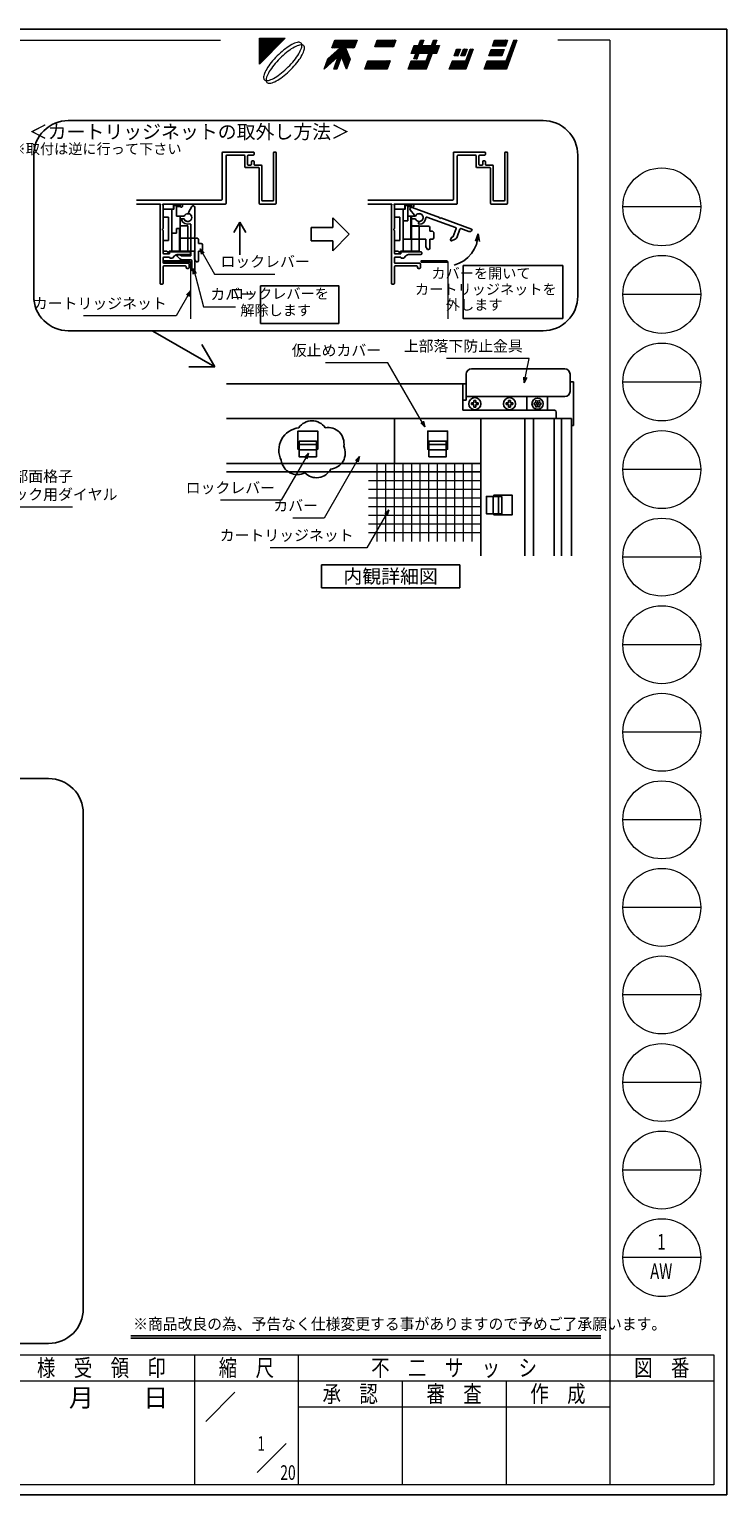
# Model space of a CAD drawing. Units: millimetres. Extents: x -1 to 2452, y 21 to 1801.
# Drawn here: x 786 to 1189, y 955 to 1801 of the extents above; entities that cross this region are included whole.
import ezdxf
from ezdxf.enums import TextEntityAlignment as Align

# ---------------------------------------------------------------- set-up
doc = ezdxf.new("R2010")
doc.units = ezdxf.units.MM
doc.header["$LTSCALE"] = 3
doc.linetypes.add('ACAD_ISO02W100', pattern=[15, 12, -3])
doc.layers.get('0').update_dxf_attribs({"lineweight": 25})
doc.layers.get('Defpoints').update_dxf_attribs({"color": 151, "lineweight": 25})
for name, color, linetype, lineweight in [('003', 2, 'Continuous', 25), ('005', 3, 'Continuous', 25), ('007', 4, 'ACAD_ISO02W100', 20), ('010', 4, 'Continuous', 20), ('図枠', 2, 'Continuous', 13)]:
    doc.layers.add(name, color=color, linetype=linetype, lineweight=lineweight)
doc.styles.add('AT_VECTOR', font='romans.shx', dxfattribs={"bigfont": 'extfont.shx'})
doc.styles.add('DIM', font='romans.shx', dxfattribs={"width": 0.75, "bigfont": 'extfont.shx'})
doc.styles.add('図枠用', font='txt', dxfattribs={"width": 0.7})
doc.dimstyles.new('DIM', dxfattribs={"dimtxt": 3, "dimasz": 1.5, "dimexe": 1, "dimexo": 1.5, "dimgap": 1, "dimtad": 1, "dimdsep": 46, "dimtxsty": 'DIM', "dimblk": 'OPEN30', "dimcen": 0, "dimclrd": 4, "dimclre": 4, "dimclrt": 7, "dimadec": 0, "dimazin": 0, "dimtfac": 1, "dimtmove": 0, "dimatfit": 3, "dimldrblk": 'OPEN30', "dimfxl": 0, "dimlwd": 20, "dimlwe": 20, "dimarcsym": 0})
pattern_1 = [(45, (8.24954, 960.79174), (-0.106079275, 0.106079275), []), (135, (8.24954, 960.79174), (-0.106079275, -0.106079275), [])]

# ---------------------------------------------------------------- blocks, each defined once
blk = doc.blocks.new('_Open30')
at = {"color": 0, "linetype": 'ByBlock', "lineweight": -2}
for p, q in [((-1, 0.27), (0, 0)), ((0, 0), (-1, -0.27)), ((0, 0), (-1, 0))]:
    blk.add_line(p, q, dxfattribs=at)
blk = doc.blocks.new('ＡＺＳＤＦＧＨ')
at = {"layer": '003'}
for p, q in [((249.58, 220.86), (249.58, 219.86)), ((251.02, 220.86), (249.58, 220.86)), ((252.02, 222.3), (251.02, 222.3)), ((251.02, 222.3), (251.02, 220.86)), ((252.02, 220.86), (252.02, 222.3)), ((253.45, 220.86), (252.02, 220.86)), ((253.45, 219.86), (253.45, 220.86)), ((249.58, 219.86), (251.02, 219.86)), ((251.02, 219.86), (251.02, 218.43)), ((251.02, 218.43), (252.02, 218.43)), ((252.02, 218.43), (252.02, 219.86)), ((252.02, 219.86), (253.45, 219.86))]:
    blk.add_line(p, q, dxfattribs=at)
blk.add_circle((251.52, 220.36), 3.5, dxfattribs=at)
blk = doc.blocks.new('ASDG')
at = {"layer": '003'}
for p, q in [((135.98, 113.1), (135.98, 112.67)), ((139.98, 113.6), (136.48, 113.6)), ((139.98, 114.6), (139.98, 113.6)), ((142.48, 115.1), (140.48, 115.1)), ((142.98, 114.6), (142.98, 113.6)), ((142.98, 113.6), (144.48, 113.6)), ((144.98, 113.1), (144.98, 106.3)), ((136.98, 112.1), (135.98, 112.67)), ((139.98, 112.1), (136.98, 112.1)), ((139.98, 112.1), (139.98, 103.3)), ((148.78, 106.3), (139.98, 106.3)), ((146.98, 103.3), (139.98, 103.3)), ((148.78, 105.1), (146.98, 105.1)), ((146.98, 105.1), (146.98, 103.3)), ((148.78, 106.3), (148.78, 105.1))]:
    blk.add_line(p, q, dxfattribs=at)
for centre, start, end in [((136.48, 113.1), 90, 180), ((140.48, 114.6), 90, 180), ((142.48, 114.6), 0, 90), ((144.48, 113.1), 0, 90), ((144.48, 113.1), 0, 90)]:
    blk.add_arc(centre, 0.5, start, end, dxfattribs=at)
blk = doc.blocks.new('SDF')
at = {"layer": '003'}
for p, q in [((32.11, -53.47), (32.11, -50.47)), ((32.11, -50.47), (36.21, -50.47)), ((35.41, -66.67), (35.41, -50.47)), ((36.21, -49.07), (38.62, -49.07)), ((36.21, -50.47), (36.21, -49.07)), ((37.21, -49.47), (38.71, -49.47)), ((37.21, -53.17), (37.21, -49.47)), ((32.11, -53.47), (34.11, -53.47)), ((34.11, -62.47), (34.11, -53.47)), ((37.21, -53.17), (40.19, -53.17)), ((38.61, -66.67), (38.61, -53.17)), ((38.61, -54.17), (40.19, -54.17)), ((38.61, -56.87), (41.61, -56.87)), ((41.61, -66.67), (41.61, -56.87)), ((32.11, -66.67), (32.11, -62.47)), ((32.11, -62.47), (34.11, -62.47)), ((33.51, -66.67), (32.11, -66.67)), ((34.41, -67.57), (33.51, -66.67)), ((41.61, -66.67), (34.41, -66.67)), ((34.41, -66.67), (34.41, -67.57))]:
    blk.add_line(p, q, dxfattribs=at)
for centre, radius, start, end in [((39.11, -49.17), 0.5, 216.8699, 168.463), ((41.61, -53.67), 1.5, 199.4712, 160.5288)]:
    blk.add_arc(centre, radius, start, end, dxfattribs=at)
blk = doc.blocks.new('DGHJ')
at = {"layer": '003'}
for p, q in [((570.55, -114.52), (572.81, -115.9)), ((570.86, -113.41), (582.06, -113.41)), ((575.26, -117.78), (575.26, -118.27)), ((577.51, -114.91), (589.26, -114.91)), ((582.36, -113.71), (582.06, -113.41)), ((582.36, -113.71), (582.66, -113.41)), ((582.66, -113.41), (595.26, -113.41)), ((589.56, -115.21), (589.56, -118.52)), ((591.06, -114.91), (591.06, -118.14)), ((591.36, -114.61), (594.56, -114.61)), ((589.06, -119.11), (589.06, -120.01)), ((589.57, -120.23), (590.61, -119.21))]:
    blk.add_line(p, q, dxfattribs=at)
for centre, radius, start, end in [((570.86, -114.01), 0.6, 90, 238.7), ((572.97, -115.64), 0.3, 238.7, 345.4047), ((574.76, -116.11), 1.55, 295.622, 165.4047), ((575.56, -117.78), 0.3, 115.622, 180), ((575.56, -118.27), 0.3, 180, 290.3544), ((574.76, -116.11), 2.6, 290.3544, 18.08), ((577.51, -115.21), 0.3, 90, 198.08), ((589.26, -115.21), 0.3, 0, 90), ((589.56, -118.14), 1.5, 314.3, 0), ((591.36, -114.91), 0.3, 90, 180), ((594.56, -113.61), 1, 270, 351.7868), ((595.26, -113.71), 0.3, 351.7868, 90), ((589.36, -119.11), 0.3, 99.5941, 180), ((589.36, -120.01), 0.3, 180, 314.3), ((589.26, -118.52), 0.3, 279.5941, 0)]:
    blk.add_arc(centre, radius, start, end, dxfattribs=at)

msp = doc.modelspace()

# ---------------------------------------------------------------- hatches: boundary and pattern name
at = {"layer": '図枠'}
h = msp.add_hatch(dxfattribs=at)
h.set_pattern_fill('ANSI37', color=256, scale=0.04725, style=0)
h.set_pattern_definition(pattern_1)
h.paths.add_polyline_path([(918.75, 1780.944), (918.75, 1795.944), (933.75, 1795.944)])
h = msp.add_hatch(dxfattribs=at)
h.set_pattern_fill('ANSI37', color=256, scale=0.04725, style=0)
h.set_pattern_definition(pattern_1)
h.paths.add_polyline_path([(964.38, 1785.236), (956.25, 1778.048), (958.404, 1783.969), (965.512, 1790.251), (960.69, 1790.249), (962.332, 1794.763), (975.202, 1794.763), (973.56, 1790.251), (968.52, 1790.251), (971.17, 1783.685), (969.118, 1778.048), (966.219, 1785.236), (963.603, 1778.048), (961.765, 1778.048)])
h = msp.add_hatch(dxfattribs=at)
h.set_pattern_fill('ANSI37', color=256, scale=0.04725, style=0)
h.set_pattern_definition(pattern_1)
h.paths.add_polyline_path([(996.262, 1790.918), (985.398, 1790.918), (986.797, 1794.763), (997.662, 1794.763)])
h.paths.add_polyline_path([(992.581, 1778.048), (979.711, 1778.048), (981.475, 1782.896), (994.345, 1782.896)])
h = msp.add_hatch(dxfattribs=at)
h.set_pattern_fill('ANSI37', color=256, scale=0.04725, style=0)
h.set_pattern_definition(pattern_1)
h.paths.add_polyline_path([(1019.452, 1794.763), (1021.291, 1794.763), (1020.135, 1791.587), (1022.809, 1791.587), (1021.167, 1787.074), (1018.492, 1787.074), (1015.207, 1778.048), (1004.677, 1778.048), (1006.441, 1782.896), (1015.132, 1782.896), (1016.653, 1787.074), (1010.971, 1787.074), (1009.815, 1783.898), (1007.976, 1783.898), (1009.132, 1787.074), (1006.458, 1787.074), (1008.1, 1791.587), (1010.775, 1791.587), (1011.931, 1794.763), (1013.769, 1794.763), (1012.614, 1791.587), (1018.296, 1791.587)])
h = msp.add_hatch(dxfattribs=at)
h.set_pattern_fill('ANSI37', color=256, scale=0.04725, style=0)
h.set_pattern_definition(pattern_1)
h.paths.add_polyline_path([(1067.547, 1794.763), (1061.463, 1778.048), (1048.593, 1778.048), (1050.357, 1782.896), (1061.388, 1782.896), (1065.708, 1794.763)])
h.paths.add_polyline_path([(1051.39, 1785.737), (1052.68, 1789.282), (1060.203, 1789.282), (1058.913, 1785.737)], flags=17)
h.paths.add_polyline_path([(1060.907, 1791.218), (1053.386, 1791.218), (1054.675, 1794.763), (1062.198, 1794.763)], flags=17)
edge = h.paths.add_edge_path(flags=16)
edge.add_line((1050.351, 1782.88), (1050.367, 1782.896))
h = msp.add_hatch(dxfattribs=at)
h.set_pattern_fill('ANSI37', color=256, scale=0.04725, style=0)
h.set_pattern_definition(pattern_1)
h.paths.add_polyline_path([(1038, 1778.048), (1028.473, 1778.048), (1030.237, 1782.896), (1038.093, 1782.896), (1040.527, 1789.582), (1042.198, 1789.582)])
h.paths.add_polyline_path([(1035.232, 1785.737), (1036.63, 1789.582), (1038.855, 1789.582), (1037.455, 1785.737)], flags=17)
h.paths.add_polyline_path([(1033.497, 1785.737), (1031.272, 1785.737), (1032.672, 1789.582), (1034.895, 1789.582)], flags=17)

# ---------------------------------------------------------------- linework, layer by layer
for points in [[(863.497, 1666.531), (863.497, 1667.291), (878.497, 1667.291), (878.497, 1666.531)], [(1012.186, 1666.531), (1012.186, 1667.291), (1027.186, 1667.291), (1027.186, 1666.531)]]:
    msp.add_lwpolyline(points, close=True)
at = {"layer": '003'}
for p, q in [((897.247, 1702.836), (897.247, 1729.686)), ((897.697, 1730.136), (915.247, 1730.136)), ((899.497, 1727.886), (899.497, 1700.586)), ((909.997, 1728.336), (899.947, 1728.336)), ((910.447, 1721.586), (910.447, 1727.886)), ((911.947, 1727.886), (911.947, 1723.086)), ((915.247, 1728.336), (912.397, 1728.336)), ((915.697, 1729.686), (915.697, 1728.786)), ((926.947, 1702.386), (926.947, 1729.686)), ((927.997, 1730.136), (927.397, 1730.136)), ((928.447, 1729.686), (928.447, 1700.586)), ((1030.869, 1702.836), (1030.869, 1729.686)), ((1031.319, 1730.136), (1048.869, 1730.136)), ((1033.119, 1727.886), (1033.119, 1700.586)), ((1043.619, 1728.336), (1033.569, 1728.336)), ((1044.069, 1721.586), (1044.069, 1727.886)), ((1045.569, 1727.886), (1045.569, 1723.086)), ((1048.869, 1728.336), (1046.019, 1728.336)), ((1049.319, 1729.686), (1049.319, 1728.786)), ((1060.569, 1702.386), (1060.569, 1729.686)), ((1061.619, 1730.136), (1061.019, 1730.136)), ((1062.069, 1729.686), (1062.069, 1700.586)), ((918.247, 1721.136), (910.897, 1721.136)), ((912.397, 1722.636), (913.747, 1722.636)), ((914.197, 1723.086), (914.197, 1724.586)), ((914.647, 1725.036), (915.247, 1725.036)), ((915.697, 1724.586), (915.697, 1723.086)), ((916.147, 1722.636), (919.747, 1722.636)), ((918.697, 1700.586), (918.697, 1720.686)), ((920.197, 1722.186), (920.197, 1702.386)), ((1051.869, 1721.136), (1044.519, 1721.136)), ((1046.019, 1722.636), (1047.369, 1722.636)), ((1047.819, 1723.086), (1047.819, 1724.586)), ((1048.269, 1725.036), (1048.869, 1725.036)), ((1049.319, 1724.586), (1049.319, 1723.086)), ((1049.769, 1722.636), (1053.369, 1722.636)), ((1052.319, 1700.586), (1052.319, 1720.686)), ((1053.819, 1722.186), (1053.819, 1702.386)), ((847.733, 1702.386), (896.797, 1702.386)), ((920.647, 1701.936), (926.497, 1701.936)), ((981.354, 1702.386), (1030.419, 1702.386)), ((1054.269, 1701.936), (1060.119, 1701.936)), ((861.397, 1700.136), (847.733, 1700.136)), ((861.397, 1699.214), (861.397, 1654.386)), ((861.512, 1699.514), (861.621, 1699.636)), ((862.974, 1699.636), (863.083, 1699.514)), ((899.047, 1700.136), (863.197, 1700.136)), ((863.197, 1699.214), (863.197, 1686.216)), ((927.997, 1700.136), (919.147, 1700.136)), ((961.147, 1686.619), (961.147, 1692.251)), ((961.147, 1692.251), (970.689, 1682.709)), ((995.019, 1700.136), (981.354, 1700.136)), ((995.019, 1699.214), (995.019, 1654.386)), ((995.133, 1699.514), (995.242, 1699.636)), ((996.595, 1699.636), (996.704, 1699.514)), ((1032.669, 1700.136), (996.819, 1700.136)), ((996.819, 1699.214), (996.819, 1686.216)), ((1061.619, 1700.136), (1052.769, 1700.136)), ((863.197, 1684.657), (863.197, 1671.786)), ((907.514, 1689.739), (904.056, 1683.75)), ((907.514, 1670.759), (907.514, 1689.739)), ((907.514, 1689.739), (910.972, 1683.75)), ((948.748, 1686.619), (961.147, 1686.619)), ((948.748, 1686.619), (948.748, 1678.799)), ((996.819, 1684.657), (996.819, 1671.786)), ((948.748, 1678.799), (961.147, 1678.799)), ((961.147, 1673.167), (970.689, 1682.709)), ((961.147, 1678.799), (961.147, 1673.167)), ((1045.13, 1682.861), (1043.605, 1678.632)), ((1045.13, 1682.861), (1045.924, 1678.437)), ((863.197, 1669.086), (863.197, 1666.386)), ((863.647, 1671.336), (866.497, 1671.336)), ((866.51, 1669.536), (863.647, 1669.536)), ((866.947, 1671.786), (866.947, 1672.086)), ((867.397, 1672.536), (878.497, 1672.536)), ((868.26, 1668.786), (867.397, 1668.786)), ((869.818, 1670.158), (868.578, 1668.918)), ((878.497, 1671.036), (871.939, 1671.036)), ((878.947, 1672.086), (878.947, 1671.486)), ((996.819, 1669.086), (996.819, 1666.386)), ((997.269, 1671.336), (1000.119, 1671.336)), ((1000.131, 1669.536), (997.269, 1669.536)), ((1000.569, 1671.786), (1000.569, 1672.086)), ((1001.019, 1672.536), (1012.119, 1672.536)), ((1001.881, 1668.786), (1001.019, 1668.786)), ((1003.439, 1670.158), (1002.2, 1668.918)), ((1012.119, 1671.036), (1005.56, 1671.036)), ((1012.569, 1672.086), (1012.569, 1671.486)), ((863.197, 1663.986), (863.197, 1654.386)), ((863.647, 1665.936), (877.747, 1665.936)), ((875.947, 1664.436), (863.647, 1664.436)), ((876.397, 1663.686), (876.397, 1663.986)), ((877.747, 1662.936), (877.147, 1662.936)), ((878.197, 1665.486), (878.197, 1663.386)), ((996.819, 1663.986), (996.819, 1654.386)), ((997.269, 1665.936), (1011.369, 1665.936)), ((1009.569, 1664.436), (997.269, 1664.436)), ((1010.019, 1663.686), (1010.019, 1663.986)), ((1011.369, 1662.936), (1010.769, 1662.936)), ((1011.819, 1665.486), (1011.819, 1663.386)), ((862.747, 1653.936), (861.847, 1653.936)), ((996.369, 1653.936), (995.469, 1653.936)), ((857.241, 1626.736), (892.966, 1606.11)), ((892.966, 1606.11), (885.468, 1619.097)), ((892.966, 1606.11), (877.97, 1606.11)), ((899.79, 1596.373), (1036.247, 1596.373)), ((1036.247, 1596.373), (1036.247, 1581.073)), ((1036.247, 1596.373), (1038.247, 1596.373)), ((1098.247, 1597.573), (1100.147, 1597.573)), ((1100.147, 1597.573), (1100.147, 1572.373)), ((1077.57, 1585.408), (1078.092, 1585.268)), ((1077.57, 1584.338), (1078.092, 1584.477)), ((1078.07, 1586.274), (1078.452, 1585.892)), ((1078.07, 1583.471), (1078.452, 1583.854)), ((1078.452, 1585.892), (1078.092, 1585.268)), ((1078.452, 1583.854), (1078.092, 1584.477)), ((1078.997, 1586.809), (1079.137, 1586.287)), ((1078.997, 1582.936), (1079.137, 1583.459)), ((1079.137, 1586.287), (1079.857, 1586.287)), ((1079.137, 1583.459), (1079.857, 1583.459)), ((1079.997, 1586.809), (1079.857, 1586.287)), ((1079.997, 1582.936), (1079.857, 1583.459)), ((1080.924, 1586.274), (1080.542, 1585.892)), ((1080.902, 1585.268), (1080.542, 1585.892)), ((1080.902, 1584.477), (1080.542, 1583.854)), ((1080.924, 1583.471), (1080.542, 1583.854)), ((1081.424, 1585.408), (1080.902, 1585.268)), ((1081.424, 1584.338), (1080.902, 1584.477)), ((1085.247, 1581.073), (1085.247, 1588.975)), ((899.79, 1576.373), (1099.047, 1576.373)), ((996.75, 1576.373), (996.75, 1550.376)), ((1036.247, 1581.073), (1089.247, 1581.073)), ((1046.75, 1576.373), (1046.75, 1497.082)), ((1072.025, 1576.373), (1072.025, 1497.082)), ((1077.047, 1497.082), (1077.047, 1576.373)), ((1089.047, 1497.082), (1089.047, 1576.373)), ((1090.247, 1580.073), (1090.247, 1576.373)), ((1093.247, 1576.373), (1093.247, 1497.082)), ((1099.047, 1497.082), (1099.047, 1576.373)), ((1099.047, 1572.373), (1100.147, 1572.373)), ((941.75, 1561.261), (951.75, 1561.261)), ((941.75, 1558.261), (951.75, 1558.261)), ((1016.75, 1561.261), (1026.75, 1561.261)), ((1016.75, 1558.261), (1026.75, 1558.261)), ((899.79, 1550.376), (1046.75, 1550.376)), ((899.79, 1545.573), (1046.75, 1545.573)), ((1053.913, 1531.373), (1053.913, 1521.373)), ((1056.913, 1531.373), (1056.913, 1521.373)), ((954.591, 1491.866), (1034.591, 1491.866)), ((954.591, 1478.533), (954.591, 1491.866)), ((1034.591, 1478.533), (1034.591, 1491.866)), ((954.591, 1478.533), (1034.591, 1478.533))]:
    msp.add_line(p, q, dxfattribs=at)
at = {"layer": '003', "ltscale": 0.2}
for p, q in [((844.616, 1046.823), (1116.022, 1046.823)), ((844.616, 1045.323), (1116.022, 1045.323))]:
    msp.add_line(p, q, dxfattribs=at)
at = {"layer": '003'}
for points in [[(808.407, 1748.313), (1082.711, 1748.313, -0.4142136), (1102.711, 1728.313), (1102.711, 1646.957, -0.4142136), (1082.711, 1626.957), (808.407, 1626.957, -0.4142136), (788.407, 1646.957), (788.407, 1728.313, -0.4142136)], [(931.397, 1552.22, 0.5205671), (945.121, 1545.024, 0.5205671), (959.969, 1547.16, 0.5205671), (967.536, 1560.267, 0.5205671), (956.814, 1570.99, 0.5205671), (941.521, 1570.99, 0.5205671)]]:
    msp.add_lwpolyline(points, format="xyb", close=True, dxfattribs=at)
for points in [[(863.197, 1697.136), (863.197, 1700.136), (869.197, 1700.136), (869.197, 1697.136)], [(996.819, 1697.136), (996.819, 1700.136), (1002.819, 1700.136), (1002.819, 1697.136)], [(1036.408, 1664.603), (1094.053, 1664.603), (1094.053, 1634.098), (1036.408, 1634.098)], [(919.466, 1652.921), (964.671, 1652.921), (964.671, 1631.244), (919.466, 1631.244)]]:
    msp.add_lwpolyline(points, close=True, dxfattribs=at)
for points in [[(951.75, 1558.573), (952.45, 1558.573), (952.45, 1569.073), (941.05, 1569.073), (941.05, 1558.573), (941.75, 1558.573)], [(1026.75, 1558.573), (1027.45, 1558.573), (1027.45, 1569.073), (1016.05, 1569.073), (1016.05, 1558.573), (1016.75, 1558.573)], [(1054.225, 1521.373), (1054.225, 1520.673), (1064.725, 1520.673), (1064.725, 1532.073), (1054.225, 1532.073), (1054.225, 1531.373)]]:
    msp.add_lwpolyline(points, dxfattribs=at)
at = {"layer": '003', "ltscale": 4}
for points in [[(941.75, 1563.261), (951.75, 1563.261), (951.75, 1554.261), (941.75, 1554.261)], [(1016.75, 1563.261), (1026.75, 1563.261), (1026.75, 1554.261), (1016.75, 1554.261)], [(1058.913, 1531.373), (1058.913, 1521.373), (1049.913, 1521.373), (1049.913, 1531.373)]]:
    msp.add_lwpolyline(points, close=True, dxfattribs=at)
at = {"layer": '003', "ltscale": 0.2}
msp.add_lwpolyline([(232.668, 1368.471), (797.024, 1368.471, -0.4142136), (817.024, 1348.471), (817.024, 1062.34, -0.4142136), (797.024, 1042.34), (232.668, 1042.34, -0.4142136), (212.668, 1062.34), (212.668, 1348.471, -0.4142136)], format="xyb", close=True, dxfattribs=at)
at = {"layer": '003'}
for radius in [3.25, 0.6]:
    msp.add_circle((1079.497, 1584.873), radius, dxfattribs=at)
for centre, radius, start, end in [((897.697, 1729.686), 0.45, 90, 180), ((899.947, 1727.886), 0.45, 90, 180), ((909.997, 1727.886), 0.45, 0, 90), ((912.397, 1727.886), 0.45, 90, 180), ((915.247, 1729.686), 0.45, 360, 90), ((915.247, 1728.786), 0.45, 270, 360), ((927.397, 1729.686), 0.45, 90, 180), ((927.997, 1729.686), 0.45, 0, 90), ((1031.319, 1729.686), 0.45, 90, 180), ((1033.569, 1727.886), 0.45, 90, 180), ((1043.619, 1727.886), 0.45, 0, 90), ((1046.019, 1727.886), 0.45, 90, 180), ((1048.869, 1729.686), 0.45, 360, 90), ((1048.869, 1728.786), 0.45, 270, 360), ((1061.019, 1729.686), 0.45, 90, 180), ((1061.619, 1729.686), 0.45, 0, 90), ((910.897, 1721.586), 0.45, 180, 270), ((912.397, 1723.086), 0.45, 180, 270), ((913.747, 1723.086), 0.45, 270, 0), ((914.647, 1724.586), 0.45, 90, 180), ((915.247, 1724.586), 0.45, 360, 90), ((916.147, 1723.086), 0.45, 180, 270), ((918.247, 1720.686), 0.45, 0, 90), ((919.747, 1722.186), 0.45, 0, 90), ((1044.519, 1721.586), 0.45, 180, 270), ((1046.019, 1723.086), 0.45, 180, 270), ((1047.369, 1723.086), 0.45, 270, 0), ((1048.269, 1724.586), 0.45, 90, 180), ((1048.869, 1724.586), 0.45, 360, 90), ((1049.769, 1723.086), 0.45, 180, 270), ((1051.869, 1720.686), 0.45, 0, 90), ((1053.369, 1722.186), 0.45, 0, 90), ((896.797, 1702.836), 0.45, 270, 0), ((899.047, 1700.586), 0.45, 270, 0), ((919.147, 1700.586), 0.45, 180, 270), ((920.647, 1702.386), 0.45, 180, 270), ((926.497, 1702.386), 0.45, 270, 360), ((927.997, 1700.586), 0.45, 270, 360), ((1030.419, 1702.836), 0.45, 270, 0), ((1032.669, 1700.586), 0.45, 270, 0), ((1052.769, 1700.586), 0.45, 180, 270), ((1054.269, 1702.386), 0.45, 180, 270), ((1060.119, 1702.386), 0.45, 270, 360), ((1061.619, 1700.586), 0.45, 270, 360), ((861.397, 1699.836), 0.3, 318.189685, 90), ((861.847, 1699.214), 0.45, 138.189685, 180), ((863.197, 1699.836), 0.3, 90, 221.810315), ((862.747, 1699.214), 0.45, 0, 41.810315), ((995.019, 1699.836), 0.3, 318.189685, 90), ((995.469, 1699.214), 0.45, 138.189685, 180), ((996.819, 1699.836), 0.3, 90, 221.810315), ((996.369, 1699.214), 0.45, 0, 41.810315), ((863.197, 1685.436), 0.45, 120, 240), ((862.747, 1686.216), 0.45, 300, 360), ((862.747, 1684.657), 0.45, 0, 60), ((996.819, 1685.436), 0.45, 120, 240), ((996.369, 1686.216), 0.45, 300, 360), ((996.369, 1684.657), 0.45, 0, 60), ((1026.514, 1682.861), 18.615, 285, 0), ((863.647, 1671.786), 0.45, 180, 270), ((863.647, 1669.086), 0.45, 90, 180), ((866.497, 1671.786), 0.45, 270, 360), ((866.51, 1669.086), 0.45, 9.594068, 90), ((867.397, 1672.086), 0.45, 90, 180), ((867.397, 1669.236), 0.45, 189.594068, 270), ((868.26, 1669.236), 0.45, 270, 315), ((871.939, 1668.036), 3, 90, 135), ((878.497, 1672.086), 0.45, 360, 90), ((878.497, 1671.486), 0.45, 270, 0), ((997.269, 1671.786), 0.45, 180, 270), ((997.269, 1669.086), 0.45, 90, 180), ((1000.119, 1671.786), 0.45, 270, 360), ((1000.131, 1669.086), 0.45, 9.594068, 90), ((1001.019, 1672.086), 0.45, 90, 180), ((1001.019, 1669.236), 0.45, 189.594068, 270), ((1001.881, 1669.236), 0.45, 270, 315), ((1005.56, 1668.036), 3, 90, 135), ((1012.119, 1672.086), 0.45, 360, 90), ((1012.119, 1671.486), 0.45, 270, 0), ((863.647, 1666.386), 0.45, 180, 270), ((863.647, 1663.986), 0.45, 90, 180), ((875.947, 1663.986), 0.45, 0, 90), ((877.147, 1663.686), 0.75, 180, 270), ((877.747, 1665.486), 0.45, 0, 90), ((877.747, 1663.386), 0.45, 270, 360), ((997.269, 1666.386), 0.45, 180, 270), ((997.269, 1663.986), 0.45, 90, 180), ((1009.569, 1663.986), 0.45, 0, 90), ((1010.769, 1663.686), 0.75, 180, 270), ((1011.369, 1665.486), 0.45, 0, 90), ((1011.369, 1663.386), 0.45, 270, 360), ((861.847, 1654.386), 0.45, 180, 270), ((862.747, 1654.386), 0.45, 270, 0), ((995.469, 1654.386), 0.45, 180, 270), ((996.369, 1654.386), 0.45, 270, 0), ((1079.497, 1584.873), 2, 164.477512, 195.522488), ((1079.497, 1584.873), 2, 104.477512, 135.522488), ((1079.497, 1584.873), 2, 224.477512, 255.522488), ((1079.497, 1584.873), 2, 44.477512, 75.522488), ((1079.497, 1584.873), 2, 284.477512, 315.522488), ((1079.497, 1584.873), 2, 344.477512, 15.522488), ((1089.247, 1580.073), 1, 0, 90)]:
    msp.add_arc(centre, radius, start, end, dxfattribs=at)
at = {"layer": '005'}
for p, q in [((1038.247, 1601.974), (1038.247, 1586.975)), ((1041.247, 1604.974), (1095.247, 1604.974)), ((1098.247, 1601.974), (1098.247, 1591.975)), ((1036.247, 1586.975), (1038.247, 1586.975)), ((1038.247, 1588.975), (1095.247, 1588.975)), ((1073.247, 1588.975), (1073.247, 1581.475))]:
    msp.add_line(p, q, dxfattribs=at)
for centre, start, end in [((1041.247, 1601.974), 90, 180), ((1095.247, 1601.974), 0, 90), ((1095.247, 1591.975), 270, 0), ((1070.247, 1581.475), 352.294979, 0)]:
    msp.add_arc(centre, 3, start, end, dxfattribs=at)
at = {"layer": '007'}
for p, q in [((863.497, 1666.911), (878.947, 1666.911)), ((878.947, 1666.911), (878.947, 1633.883)), ((1012.186, 1666.911), (1027.636, 1666.911)), ((1027.636, 1666.911), (1027.636, 1633.883))]:
    msp.add_line(p, q, dxfattribs=at)
at = {"layer": '010'}
for p, q in [((986.75, 1505.376), (986.75, 1550.376)), ((991.75, 1505.376), (991.75, 1550.376)), ((996.75, 1505.376), (996.75, 1550.376)), ((1001.75, 1505.376), (1001.75, 1550.376)), ((1006.75, 1505.376), (1006.75, 1550.376)), ((1011.75, 1505.376), (1011.75, 1550.376)), ((1016.75, 1505.376), (1016.75, 1550.376)), ((1021.75, 1505.376), (1021.75, 1550.376)), ((1026.75, 1505.376), (1026.75, 1550.376)), ((1031.75, 1505.376), (1031.75, 1550.376)), ((1036.75, 1505.376), (1036.75, 1550.376)), ((1041.75, 1505.376), (1041.75, 1550.376)), ((1046.75, 1545.376), (981.75, 1545.376)), ((1046.75, 1540.376), (981.75, 1540.376)), ((1046.75, 1535.376), (981.75, 1535.376)), ((1046.75, 1530.376), (981.75, 1530.376)), ((1046.75, 1525.376), (981.75, 1525.376)), ((1046.75, 1520.376), (981.75, 1520.376)), ((1046.75, 1515.376), (981.75, 1515.376)), ((1046.75, 1510.376), (981.75, 1510.376))]:
    msp.add_line(p, q, dxfattribs=at)
at = {"layer": 'Defpoints'}
msp.add_lwpolyline([(-1, 955.048), (1188.733, 955.048), (1188.733, 1801), (-1, 1801)], close=True, dxfattribs=at)
at = {"layer": '図枠'}
for p, q in [((8.25, 1794.792), (896.25, 1794.792)), ((1121.25, 1794.792), (1091.25, 1794.792)), ((1121.25, 1794.792), (1121.25, 960.792)), ((1173.75, 1698.492), (1128.75, 1698.492)), ((1173.75, 1647.942), (1128.75, 1647.942)), ((1173.75, 1597.392), (1128.75, 1597.392)), ((1173.75, 1546.842), (1128.75, 1546.842)), ((1173.75, 1496.292), (1128.75, 1496.292)), ((1173.75, 1445.742), (1128.75, 1445.742)), ((1173.75, 1395.192), (1128.75, 1395.192)), ((1173.75, 1344.642), (1128.75, 1344.642)), ((1173.75, 1294.092), (1128.75, 1294.092)), ((1173.75, 1243.542), (1128.75, 1243.542)), ((1173.75, 1192.992), (1128.75, 1192.992)), ((1173.75, 1142.442), (1128.75, 1142.442)), ((1173.75, 1091.892), (1128.75, 1091.892)), ((8.25, 1035.792), (1181.25, 1035.792)), ((881.25, 1035.792), (881.25, 960.792)), ((941.25, 1035.792), (941.25, 960.792)), ((1181.25, 1035.792), (1181.25, 960.792)), ((731.25, 1020.792), (1181.25, 1020.792)), ((1001.25, 1020.792), (1001.25, 960.792)), ((1061.25, 1020.792), (1061.25, 960.792)), ((887.849, 997.392), (904.649, 1014.192)), ((941.25, 1005.792), (1121.25, 1005.792)), ((917.427, 967.814), (934.227, 984.614)), ((1181.25, 960.792), (8.25, 960.792))]:
    msp.add_line(p, q, dxfattribs=at)
at = {"layer": '図枠', "lineweight": 13}
msp.add_line((1050.351, 1782.88), (1050.367, 1782.896), dxfattribs=at)
for points in [[(918.75, 1780.944), (918.75, 1795.944), (933.75, 1795.944)], [(964.38, 1785.236), (956.25, 1778.048), (958.404, 1783.969), (965.512, 1790.251), (960.69, 1790.249), (962.332, 1794.763), (975.202, 1794.763), (973.56, 1790.251), (968.52, 1790.251), (971.17, 1783.685), (969.118, 1778.048), (966.219, 1785.236), (963.603, 1778.048), (961.765, 1778.048)], [(996.262, 1790.918), (985.398, 1790.918), (986.797, 1794.763), (997.662, 1794.763)], [(1019.452, 1794.763), (1021.291, 1794.763), (1020.135, 1791.587), (1022.809, 1791.587), (1021.167, 1787.074), (1018.492, 1787.074), (1015.207, 1778.048), (1004.677, 1778.048), (1006.441, 1782.896), (1015.132, 1782.896), (1016.653, 1787.074), (1010.971, 1787.074), (1009.815, 1783.898), (1007.976, 1783.898), (1009.132, 1787.074), (1006.458, 1787.074), (1008.1, 1791.587), (1010.775, 1791.587), (1011.931, 1794.763), (1013.769, 1794.763), (1012.614, 1791.587), (1018.296, 1791.587)], [(1067.547, 1794.763), (1061.463, 1778.048), (1048.593, 1778.048), (1050.357, 1782.896), (1061.388, 1782.896), (1065.708, 1794.763)], [(1060.907, 1791.218), (1053.386, 1791.218), (1054.675, 1794.763), (1062.198, 1794.763)], [(1038, 1778.048), (1028.473, 1778.048), (1030.237, 1782.896), (1038.093, 1782.896), (1040.527, 1789.582), (1042.198, 1789.582)], [(1033.497, 1785.737), (1031.272, 1785.737), (1032.672, 1789.582), (1034.895, 1789.582)], [(1035.232, 1785.737), (1036.63, 1789.582), (1038.855, 1789.582), (1037.455, 1785.737)], [(1051.39, 1785.737), (1052.68, 1789.282), (1060.203, 1789.282), (1058.913, 1785.737)], [(992.581, 1778.048), (979.711, 1778.048), (981.475, 1782.896), (994.345, 1782.896)]]:
    msp.add_lwpolyline(points, close=True, dxfattribs=at)
at = {"layer": '図枠'}
for points in [[(942.856, 1793.05), (942.538, 1793.287), (942.142, 1793.442), (941.671, 1793.512), (941.128, 1793.499), (940.518, 1793.401), (939.844, 1793.22), (939.113, 1792.957), (938.329, 1792.614), (937.5, 1792.194), (936.63, 1791.699), (935.727, 1791.134), (934.797, 1790.503), (933.848, 1789.81), (932.887, 1789.061), (931.921, 1788.262), (930.958, 1787.419), (930.004, 1786.538), (929.068, 1785.626), (928.155, 1784.689), (927.274, 1783.735), (926.431, 1782.772), (925.632, 1781.806), (924.883, 1780.845), (924.191, 1779.896), (923.559, 1778.966), (922.994, 1778.063), (922.5, 1777.194), (922.079, 1776.364), (921.736, 1775.58), (921.473, 1774.849), (921.292, 1774.176), (921.194, 1773.565), (921.181, 1773.022), (921.252, 1772.551), (921.406, 1772.155), (921.643, 1771.837), (921.961, 1771.6), (922.357, 1771.446), (922.828, 1771.375), (923.371, 1771.388), (923.981, 1771.486), (924.655, 1771.667), (925.386, 1771.93), (926.17, 1772.273), (927, 1772.694), (927.869, 1773.188), (928.772, 1773.753), (929.702, 1774.385), (930.651, 1775.077), (931.612, 1775.826), (932.578, 1776.625), (933.541, 1777.468), (934.495, 1778.349), (935.432, 1779.262), (936.344, 1780.198), (937.225, 1781.152), (938.068, 1782.115), (938.867, 1783.081), (939.616, 1784.042), (940.309, 1784.991), (940.94, 1785.921), (941.505, 1786.824), (942, 1787.694), (942.42, 1788.523), (942.763, 1789.307), (943.026, 1790.038), (943.207, 1790.712), (943.305, 1791.322), (943.318, 1791.865), (943.248, 1792.337), (943.093, 1792.733), (942.856, 1793.05)], [(944.356, 1791.55), (944.038, 1791.787), (943.642, 1791.942), (943.171, 1792.012), (942.628, 1791.999), (942.018, 1791.901), (941.344, 1791.72), (940.613, 1791.457), (939.829, 1791.114), (939, 1790.694), (938.13, 1790.199), (937.227, 1789.634), (936.297, 1789.003), (935.348, 1788.31), (934.387, 1787.561), (933.421, 1786.762), (932.458, 1785.919), (931.504, 1785.038), (930.568, 1784.126), (929.655, 1783.189), (928.774, 1782.235), (927.931, 1781.272), (927.132, 1780.306), (926.383, 1779.345), (925.691, 1778.396), (925.059, 1777.466), (924.494, 1776.563), (924, 1775.694), (923.579, 1774.864), (923.236, 1774.08), (922.973, 1773.349), (922.792, 1772.676), (922.694, 1772.065), (922.681, 1771.522), (922.752, 1771.051), (922.906, 1770.655), (923.143, 1770.337), (923.461, 1770.1), (923.857, 1769.946), (924.328, 1769.875), (924.871, 1769.888), (925.481, 1769.986), (926.155, 1770.167), (926.886, 1770.43), (927.67, 1770.773), (928.5, 1771.194), (929.369, 1771.688), (930.272, 1772.253), (931.202, 1772.885), (932.151, 1773.577), (933.112, 1774.326), (934.078, 1775.125), (935.041, 1775.968), (935.995, 1776.849), (936.932, 1777.762), (937.844, 1778.698), (938.725, 1779.652), (939.568, 1780.615), (940.367, 1781.581), (941.116, 1782.542), (941.809, 1783.491), (942.44, 1784.421), (943.005, 1785.324), (943.5, 1786.194), (943.92, 1787.023), (944.263, 1787.807), (944.526, 1788.538), (944.707, 1789.212), (944.805, 1789.822), (944.818, 1790.365), (944.748, 1790.837), (944.593, 1791.233), (944.356, 1791.55)]]:
    msp.add_lwpolyline(points, dxfattribs=at)
for centre in [(1151.25, 1698.492), (1151.25, 1647.942), (1151.25, 1597.392), (1151.25, 1546.842), (1151.25, 1496.292), (1151.25, 1445.742), (1151.25, 1395.192), (1151.25, 1344.642), (1151.25, 1294.092), (1151.25, 1243.542), (1151.25, 1192.992), (1151.25, 1142.442), (1151.25, 1091.892)]:
    msp.add_circle(centre, 22.5, dxfattribs=at)

# ---------------------------------------------------------------- block references
at = {"layer": '003', "xscale": 1.5, "yscale": 1.5, "zscale": 1.5}
for p in [(815.039, 1772.834), (948.661, 1772.834)]:
    msp.add_blockref('SDF', p, dxfattribs=at)
at = {"layer": '003', "yscale": 1.5, "zscale": 1.5}
for name, p, xscale, rotation in [('DGHJ', (1051.613, 2554.473), 1.5, 270), ('ASDG', (846.822, 1469.913), -1.5, 270), ('DGHJ', (260.494, 2150.867), 1.49999999999997, 339.9999999999915), ('ASDG', (713.201, 1462.863), -1.5, 270)]:
    msp.add_blockref(name, p, dxfattribs=dict(at, xscale=xscale, rotation=rotation))
at = {"layer": '003'}
for p in [(791.731, 1364.51), (811.731, 1364.51)]:
    msp.add_blockref('ＡＺＳＤＦＧＨ', p, dxfattribs=at)

# ---------------------------------------------------------------- texts
at = {"style": 'AT_VECTOR'}
for s, p in [('＜カートリッジネットの取外し方法＞', (878.337, 1741.846)), ('内観詳細図', (994.591, 1485.2))]:
    msp.add_text(s, height=8, dxfattribs=at).set_placement(p, align=Align.MIDDLE_CENTER)
at = {"style": 'AT_VECTOR', "width": 0.95}
msp.add_text('※商品改良の為、予告なく仕様変更する事がありますので予めご了承願います。', height=6.6, dxfattribs=at).set_placement((845.857, 1053.618), align=Align.MIDDLE_LEFT)
at = {"width": 0.7}
msp.add_text('20', height=8.4, dxfattribs=at).set_placement((930.847, 963.614))
at = {"color": 7, "char_height": 6, "attachment_point": 9, "style": 'DIM'}
for s, insert in [('※取付は逆に行って下さい', (873.841, 1727.1)), ('カバーを開いて', (1075.436, 1655.255)), ('ロックレバーを', (958.923, 1643.527)), ('カートリッジネットを', (1090.511, 1646.017)), ('解除します', (948.686, 1633.913)), ('外します', (1059.23, 1637.093))]:
    msp.add_mtext(s, dxfattribs=dict(at, insert=insert))
at = {"color": 7, "ltscale": 0.2, "char_height": 6.3, "style": 'DIM'}
for s, insert, attachment_point in [('ロックレバー', (896.285, 1661.817), 7), ('カバー', (890.454, 1642.934), 7), ('カートリッジネット', (865.295, 1637.651), 9), ('上部落下防止金具', (1070.946, 1613.059), 9)]:
    msp.add_mtext(s, dxfattribs=dict(at, insert=insert, attachment_point=attachment_point))
at = {"layer": '003', "color": 7, "ltscale": 0.2, "char_height": 6.3, "style": 'DIM'}
for s, insert, attachment_point in [('仮止めカバー', (989.084, 1610.546), 9), ('下部面格子\\Pロック用ダイヤル', (768.075, 1527.356), 7), ('ロックレバー', (927.791, 1531.209), 9), ('カバー', (952.628, 1520.913), 9), ('カートリッジネット', (973.223, 1503.755), 9)]:
    msp.add_mtext(s, dxfattribs=dict(at, insert=insert, attachment_point=attachment_point))
at = {"layer": 'Defpoints', "width": 0.7}
for s, p in [('1', (1151.055, 1099.928)), ('AW', (1150.904, 1082.9))]:
    msp.add_text(s, height=9, dxfattribs=at).set_placement(p, align=Align.MIDDLE)
at = {"layer": '図枠', "style": '図枠用', "width": 0.8}
for s, p in [('お\u3000客\u3000様\u3000受\u3000領\u3000印', (806.25, 1028.292)), ('縮\u3000尺', (911.25, 1028.292)), ('不\u3000二\u3000サ\u3000ッ\u3000シ', (1031.25, 1028.292)), ('図\u3000番', (1151.25, 1028.292)), ('承\u3000認', (971.25, 1013.292)), ('審\u3000査', (1031.25, 1013.292)), ('作\u3000成', (1091.25, 1013.292))]:
    msp.add_text(s, height=9.75, dxfattribs=at).set_placement(p, align=Align.MIDDLE_CENTER)
at = {"layer": '図枠', "style": '図枠用'}
msp.add_text('年\u3000\u3000月\u3000\u3000日', height=10.5, dxfattribs=at).set_placement((765.75, 1005.792))
at = {"layer": '図枠', "width": 0.7}
msp.add_text('1', height=8.4, dxfattribs=at).set_placement((919.827, 984.614), align=Align.MIDDLE_CENTER)

# ---------------------------------------------------------------- leaders
at = {"ltscale": 0.2, "annotation_type": 0, "has_hookline": 1}
for points, hookline_direction, text_width in [([(884.479, 1674.338), (892.92, 1659.717), (894.185, 1659.717)], 0, 31.5), ([(880.627, 1662.918), (886.545, 1640.834), (888.354, 1640.834)], 0, 14.49), ([(878.947, 1649.974), (870.62, 1635.551), (867.395, 1635.551)], 1, 48.195), ([(1071.714, 1596.996), (1074.705, 1610.959), (1073.046, 1610.959)], 1, 44.1)]:
    msp.add_leader(points, dimstyle='DIM', override={"dimscale": 2.1, "dimgap": 1, "dimtad": 1, "dimadec": 2, "dimazin": 2, "dimtfill": 1}, dxfattribs=dict(at, hookline_direction=hookline_direction, text_width=text_width))
at = {"layer": '003', "ltscale": 0.2, "annotation_type": 0, "has_hookline": 1}
for points, hookline_direction, text_width in [([(1014.341, 1571.551), (993.039, 1608.446), (991.184, 1608.446)], 1, 32.13), ([(715.827, 1557.755), (761.724, 1525.256), (765.975, 1525.256)], 0, 42.84), ([(947.081, 1556.246), (931.413, 1529.109), (929.891, 1529.109)], 1, 31.5), ([(976.669, 1554.373), (956.138, 1518.813), (954.728, 1518.813)], 1, 14.49), ([(993.496, 1523.691), (980.774, 1501.655), (975.323, 1501.655)], 1, 48.195)]:
    msp.add_leader(points, dimstyle='DIM', override={"dimscale": 2.1, "dimgap": 1, "dimtad": 1, "dimadec": 2, "dimazin": 2, "dimtfill": 1}, dxfattribs=dict(at, hookline_direction=hookline_direction, text_width=text_width))

doc.saveas('drawing.dxf')
